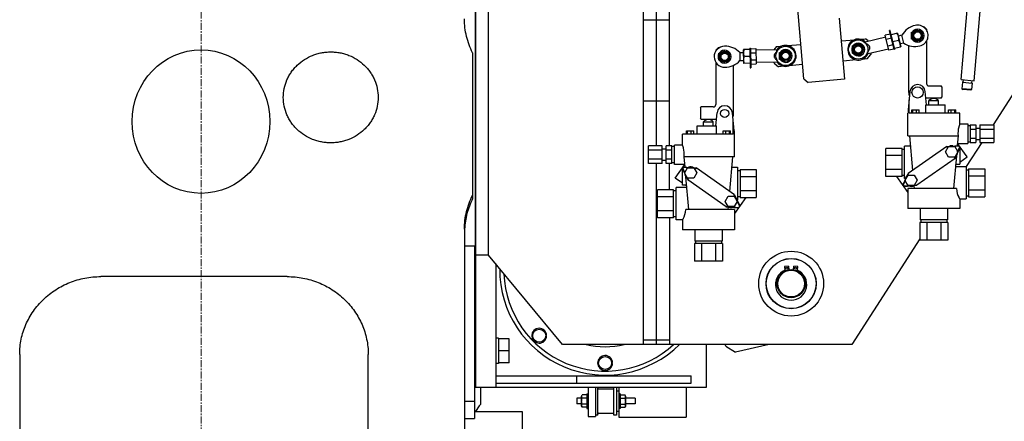
# Model space of a CAD drawing. Units: millimetres. Extents: x -12370 to 10086, y -11951 to 5369.
# Drawn here: x -3557 to -2342, y -611 to -115 of the extents above; entities that cross this region are included whole.
import ezdxf

# ---------------------------------------------------------------- set-up
doc = ezdxf.new("R2010")
doc.units = ezdxf.units.MM
doc.header["$LTSCALE"] = 46.255
doc.header["$PDMODE"] = 3
doc.header["$PDSIZE"] = 3
doc.linetypes.add('CENTER', pattern=[0.6, 0.375, -0.075, 0.075, -0.075])
doc.layers.get('0').update_dxf_attribs({"linetype": 'CONTINUOUS'})
doc.layers.get('Defpoints').update_dxf_attribs({"color": 251, "linetype": 'CONTINUOUS'})
doc.layers.add('00_COMPONENTS', color=7, linetype='CONTINUOUS')
doc.layers.add('CENT001', color=6, linetype='CENTER', lineweight=20)
doc.layers.add('DIM001', color=255, linetype='CONTINUOUS', lineweight=20)
doc.styles.add('Dim_std', font='simplex.shx', dxfattribs={"width": 0.8, "bigfont": 'extfont.shx'})
doc.dimstyles.new('S1-40', dxfattribs={"dimscale": 40, "dimtxt": 4, "dimasz": 3, "dimexe": 1, "dimexo": 0.6, "dimgap": 1, "dimtad": 1, "dimdec": 3, "dimdsep": 46, "dimtxsty": 'Dim_std', "dimblk1": 'OPEN', "dimblk2": 'OPEN', "dimsah": 1, "dimcen": 0, "dimclrd": 256, "dimclre": 256, "dimclrt": 256, "dimadec": 3, "dimazin": 2, "dimtfac": 1, "dimtdec": 3, "dimtmove": 0, "dimatfit": 0, "dimldrblk": 'OPEN', "dimfxl": 1, "dimtolj": 1, "dimtzin": 0, "dimarcsym": 1})

# ---------------------------------------------------------------- blocks, each defined once
blk = doc.blocks.new('_OPEN')
at = {"color": 0, "linetype": 'ByBlock'}
for p, q in [((-1, 0.167), (0, 0)), ((0, 0), (-1, -0.167)), ((0, 0), (-1, 0))]:
    blk.add_line(p, q, dxfattribs=at)
blk = doc.blocks.new('*D21')
at = {"layer": 'Defpoints', "color": 0, "transparency": 16777216}
for p in [(-2856.4, 1503.6), (-2132.8, -1806.4), (-966.7, -1806.4)]:
    blk.add_point(p, dxfattribs=at)
at = {"layer": 'DIM001', "lineweight": -2, "transparency": 16777216}
for p, q in [((-2832.4, 1503.6), (-926.7, 1503.6)), ((-966.7, 1383.6), (-966.7, -1686.4)), ((-2108.8, -1806.4), (-926.7, -1806.4))]:
    blk.add_line(p, q, dxfattribs=at)
at = {"layer": 'DIM001', "lineweight": -2, "transparency": 16777216, "xscale": 120, "yscale": 120, "zscale": 120}
for p, rotation in [((-966.7, 1503.6), 90), ((-966.7, -1806.4), 270)]:
    blk.add_blockref('_OPEN', p, dxfattribs=dict(at, rotation=rotation))
at = {"layer": 'DIM001', "transparency": 16777216, "insert": (-1086.7, -223.9), "char_height": 160, "attachment_point": 5, "rotation": 90, "style": 'Dim_std'}
blk.add_mtext('\\A1;3310', dxfattribs=at)

msp = doc.modelspace()

# ---------------------------------------------------------------- linework, layer by layer
at = {"layer": '00_COMPONENTS', "color": 7, "linetype": 'Continuous'}
for p, q in [((-2994.9691, -11.1828), (-2994.9691, -569.1828)), ((-2771.454, -271.2173), (-2771.454, -23.687)), ((-2755.454, -271.2173), (-2755.454, -23.687)), ((-2994.954, -406.187), (-2994.954, -41.187)), ((-2978.954, -406.187), (-2978.954, -41.187)), ((-2787.454, -516.187), (-2787.454, -41.187)), ((-2589.7443, -188.34), (-2602.9968, -36.8626)), ((-2395.7207, -189.5087), (-2387.3537, -93.874)), ((-2379.7816, -190.9032), (-2371.4146, -95.2685)), ((-2755.454, -116.187), (-2787.454, -116.187)), ((-2546.088, -113.6479), (-2539.4987, -188.9632)), ((-2482.9318, -133.2831), (-2489.26, -134.7677)), ((-2483.1807, -128.7193), (-2483.9596, -128.902)), ((-2478.478, -152.2671), (-2483.9596, -128.902)), ((-2477.6992, -152.0844), (-2483.1807, -128.7193)), ((-2474.2771, -132.2798), (-2481.9245, -134.0739)), ((-2474.2765, -132.2797), (-2474.0789, -132.4901)), ((-2474.0789, -132.4901), (-2470.3102, -148.5539)), ((-2457.454, -124.187), (-2457.6401, -124.3731)), ((-2457.454, -124.187), (-2457.2586, -124.187)), ((-2457.1009, -133.768), (-2456.8394, -130.7794)), ((-2456.8394, -130.7794), (-2453.2492, -131.0935)), ((-2442.6803, -124.187), (-2441.454, -124.187)), ((-2438.454, -127.187), (-2441.454, -124.187)), ((-2438.454, -127.187), (-2438.454, -128.4107)), ((-2543.6386, -141.644), (-2527.0432, -140.192)), ((-2520.3005, -139.6021), (-2513.7528, -139.0293)), ((-2514.0006, -142.6263), (-2488.8031, -136.7148)), ((-2514.0006, -142.6263), (-2513.5109, -144.7135)), ((-2510.4569, -141.7949), (-2513.7528, -139.0293)), ((-2484.9203, -153.2655), (-2489.26, -134.7677)), ((-2481.731, -138.4015), (-2488.0592, -139.8861)), ((-2481.0109, -137.9682), (-2481.7898, -138.1509)), ((-2479.9831, -142.3492), (-2473.0742, -140.7284)), ((-2468.8617, -134.6044), (-2473.3366, -135.6542)), ((-2466.5777, -144.34), (-2471.0525, -145.3898)), ((-2466.5777, -144.34), (-2468.8617, -134.6044)), ((-2457.1009, -133.768), (-2454.2854, -134.0143)), ((-2454.2854, -136.3597), (-2457.1009, -136.606)), ((-2456.8394, -139.5946), (-2457.1009, -136.606)), ((-2453.2492, -139.2805), (-2456.8394, -139.5946)), ((-2438.454, -141.9607), (-2438.454, -194.187)), ((-2998.4691, -156.4278), (-2998.4691, -336.5201)), ((-2698.454, -153.187), (-2695.454, -150.187)), ((-2698.454, -153.187), (-2698.454, -154.4132)), ((-2694.2334, -150.187), (-2695.454, -150.187)), ((-2695.1009, -159.768), (-2694.8394, -156.7794)), ((-2694.8394, -156.7794), (-2691.2492, -157.0935)), ((-2668.7598, -155.9404), (-2664.1442, -155.8797)), ((-2668.7598, -155.9404), (-2668.6281, -165.9396)), ((-2664.0459, -152.3781), (-2664.1869, -152.6299)), ((-2663.9697, -169.1285), (-2664.1869, -152.6299)), ((-2656.1909, -152.2746), (-2664.0453, -152.378)), ((-2656.2107, -150.7748), (-2655.4107, -150.7642)), ((-2656.2107, -150.7753), (-2655.8947, -174.7727)), ((-2656.1383, -156.2743), (-2655.3383, -156.2638)), ((-2655.4107, -150.7648), (-2655.0948, -174.7622)), ((-2655.4042, -151.2642), (-2648.9047, -151.1786)), ((-2655.335, -156.5211), (-2648.8355, -156.4355)), ((-2648.9047, -151.1786), (-2648.6546, -170.177)), ((-2622.999, -152.8377), (-2648.8784, -153.1785)), ((-2623.3342, -148.6164), (-2626.9196, -152.8894)), ((-2623.3342, -148.6164), (-2616.8146, -148.046)), ((-2622.9708, -154.9815), (-2622.999, -152.8377)), ((-2619.9297, -158.7783), (-2619.6683, -155.7897)), ((-2619.6683, -155.7897), (-2616.0781, -156.1038)), ((-2609.8554, -147.4372), (-2593.4484, -146.0018)), ((-2530.0108, -147.9457), (-2530.2722, -150.9343)), ((-2527.4567, -151.1806), (-2530.2722, -150.9343)), ((-2530.2722, -153.7723), (-2527.4567, -153.526)), ((-2530.2722, -153.7723), (-2530.0108, -156.7609)), ((-2526.4192, -148.2599), (-2530.0108, -147.9457)), ((-2530.0108, -156.7609), (-2526.4192, -156.4467)), ((-2510.5746, -157.2298), (-2511.0643, -155.1425)), ((-2510.5746, -157.2298), (-2485.3771, -151.3183)), ((-2507.2104, -156.4405), (-2507.0287, -158.5174)), ((-2479.7929, -146.6625), (-2486.1211, -148.1471)), ((-2478.5921, -151.7808), (-2484.9203, -153.2655)), ((-2478.9553, -146.7303), (-2479.7341, -146.913)), ((-2477.6991, -152.0849), (-2478.4779, -152.2676)), ((-2478.0417, -150.6246), (-2470.3943, -148.8304)), ((-2470.3936, -148.8303), (-2470.3102, -148.5539)), ((-2460.454, -205.187), (-2460.454, -147.2258)), ((-2698.454, -167.9664), (-2698.454, -220.187)), ((-2695.1009, -159.768), (-2692.2854, -160.0143)), ((-2692.2854, -162.3597), (-2695.1009, -162.606)), ((-2694.8394, -165.5946), (-2695.1009, -162.606)), ((-2691.2492, -165.2805), (-2694.8394, -165.5946)), ((-2668.6281, -165.9396), (-2664.0125, -165.8788)), ((-2663.8221, -169.3766), (-2663.9697, -169.1285)), ((-2655.9671, -169.2732), (-2663.8215, -169.3766)), ((-2656.079, -160.7739), (-2663.1749, -160.8673)), ((-2656.0198, -165.2735), (-2655.2199, -165.263)), ((-2655.2233, -165.0056), (-2648.7238, -164.9201)), ((-2622.8016, -167.8364), (-2648.6809, -168.1772)), ((-2626.5721, -168.9761), (-2626.6673, -167.8873)), ((-2626.5721, -168.9761), (-2621.1553, -173.5213)), ((-2622.8298, -165.6927), (-2622.8016, -167.8364)), ((-2619.9297, -158.7783), (-2617.1142, -159.0246)), ((-2617.1142, -161.37), (-2619.9297, -161.6163)), ((-2619.6683, -164.6049), (-2619.9297, -161.6163)), ((-2616.0781, -164.2908), (-2619.6683, -164.6049)), ((-2525.0382, -165.1121), (-2541.4598, -166.5488)), ((-2511.5739, -163.9342), (-2518.169, -164.5112)), ((-2511.5739, -163.9342), (-2507.0287, -158.5174)), ((-2305.454, -166.187), (-2356.2592, -245.2173)), ((-2676.454, -231.187), (-2676.454, -171.6363)), ((-2655.8947, -174.7727), (-2655.0948, -174.7622)), ((-2655.154, -170.2626), (-2648.6546, -170.177)), ((-2614.6686, -172.9538), (-2621.1553, -173.5213)), ((-2591.2695, -170.9066), (-2607.8441, -172.3567)), ((-2589.7443, -188.34), (-2584.3275, -192.8852)), ((-2539.4987, -188.9632), (-2584.3275, -192.8852)), ((-2395.7207, -189.5087), (-2379.7816, -190.9032)), ((-2393.9897, -192.6716), (-2394.687, -200.6412)), ((-2393.9897, -192.6716), (-2382.0354, -193.7175)), ((-2393.0952, -191.764), (-2393.0065, -190.75)), ((-2382.7587, -192.6683), (-2382.67, -191.6543)), ((-2382.0354, -193.7175), (-2382.7327, -201.687)), ((-2458.9102, -204.2762), (-2461.0609, -226.6062)), ((-2438.4171, -220.687), (-2439.9977, -204.2762)), ((-2435.454, -197.187), (-2420.454, -197.187)), ((-2419.454, -198.187), (-2420.454, -197.187)), ((-2419.454, -198.187), (-2419.454, -211.187)), ((-2382.7327, -201.687), (-2394.687, -200.6412)), ((-2394.687, -200.6412), (-2393.778, -201.7245)), ((-2383.8161, -202.5961), (-2393.7778, -201.7245)), ((-2382.7327, -201.687), (-2383.816, -202.5961)), ((-2755.454, -216.187), (-2787.454, -216.187)), ((-2459.8751, -230.687), (-2459.8751, -214.2943)), ((-2420.454, -212.187), (-2439.2358, -212.187)), ((-2435.454, -215.3955), (-2423.454, -215.3955)), ((-2435.454, -220.687), (-2435.454, -215.3955)), ((-2423.454, -220.687), (-2423.454, -215.3955)), ((-2420.454, -212.187), (-2419.454, -211.187)), ((-2717.454, -224.187), (-2716.454, -223.187)), ((-2717.454, -224.187), (-2717.454, -237.187)), ((-2701.454, -223.187), (-2716.454, -223.187)), ((-2698.4908, -246.687), (-2696.9102, -230.2762)), ((-2675.847, -252.6062), (-2677.9977, -230.2762)), ((-2461.454, -258.687), (-2461.454, -230.687)), ((-2461.4539, -230.687), (-2461.0609, -230.687)), ((-2461.0609, -226.6062), (-2461.0609, -230.687)), ((-2397.454, -230.687), (-2459.8751, -230.687)), ((-2456.5428, -226.687), (-2447.62, -226.687)), ((-2456.5428, -230.687), (-2456.5428, -226.687)), ((-2455.3474, -230.687), (-2455.3474, -226.687)), ((-2450.886, -230.687), (-2450.886, -226.687)), ((-2447.62, -230.687), (-2447.62, -226.687)), ((-2439.2519, -220.687), (-2415.4541, -220.687)), ((-2439.2519, -230.687), (-2439.2519, -220.687)), ((-2415.454, -230.687), (-2415.454, -220.687)), ((-2411.288, -226.687), (-2402.3651, -226.687)), ((-2411.288, -230.687), (-2411.288, -226.687)), ((-2408.022, -230.687), (-2408.022, -226.687)), ((-2403.5606, -230.687), (-2403.5606, -226.687)), ((-2402.3651, -230.687), (-2402.3651, -226.687)), ((-2397.454, -244.187), (-2397.454, -230.687)), ((-2716.454, -238.187), (-2717.454, -237.187)), ((-2716.454, -238.187), (-2697.6721, -238.187)), ((-2713.454, -241.3955), (-2701.454, -241.3955)), ((-2713.454, -246.687), (-2713.454, -241.3955)), ((-2701.454, -246.687), (-2701.454, -241.3955)), ((-2677.0328, -256.687), (-2677.0328, -240.2943)), ((-2734.5428, -252.687), (-2725.62, -252.687)), ((-2734.5428, -256.687), (-2734.5428, -252.687)), ((-2733.3474, -256.687), (-2733.3474, -252.687)), ((-2728.886, -256.687), (-2728.886, -252.687)), ((-2725.62, -256.687), (-2725.62, -252.687)), ((-2721.454, -256.687), (-2721.454, -246.687)), ((-2721.4538, -246.687), (-2697.656, -246.687)), ((-2697.656, -256.687), (-2697.656, -246.687)), ((-2689.288, -252.687), (-2680.3651, -252.687)), ((-2689.288, -256.687), (-2689.288, -252.687)), ((-2686.022, -256.687), (-2686.022, -252.687)), ((-2681.5606, -256.687), (-2681.5606, -252.687)), ((-2680.3651, -256.687), (-2680.3651, -252.687)), ((-2675.847, -252.6062), (-2675.847, -256.687)), ((-2397.454, -244.187), (-2387.454, -244.187)), ((-2387.454, -244.187), (-2387.454, -268.187)), ((-2387.454, -246.187), (-2384.454, -246.187)), ((-2384.454, -245.2173), (-2377.454, -245.2173)), ((-2384.454, -245.2173), (-2384.454, -267.1566)), ((-2384.454, -250.7021), (-2377.454, -250.7021)), ((-2377.454, -245.2173), (-2377.454, -267.1566)), ((-2377.454, -249.187), (-2372.454, -249.187)), ((-2372.454, -245.2173), (-2355.454, -245.2173)), ((-2372.454, -245.2173), (-2372.454, -267.1566)), ((-2372.454, -250.7021), (-2355.454, -250.7021)), ((-2355.454, -245.2173), (-2355.454, -267.1566)), ((-2677.0328, -256.687), (-2739.454, -256.687)), ((-2739.454, -270.187), (-2739.454, -256.687)), ((-2675.847, -256.687), (-2675.4541, -256.687)), ((-2675.454, -284.687), (-2675.454, -256.687)), ((-2461.454, -258.687), (-2399.454, -258.687)), ((-2459.454, -258.687), (-2455.71, -301.4803)), ((-2399.454, -258.687), (-2400.5155, -270.8198)), ((-2370.363, -267.1566), (-2389.454, -296.8536)), ((-2387.454, -266.187), (-2384.454, -266.187)), ((-2384.454, -261.6718), (-2377.454, -261.6718)), ((-2384.454, -267.1566), (-2377.454, -267.1566)), ((-2377.454, -263.187), (-2372.454, -263.187)), ((-2372.454, -261.6718), (-2355.454, -261.6718)), ((-2372.454, -267.1566), (-2355.454, -267.1566)), ((-2764.454, -271.2173), (-2781.454, -271.2173)), ((-2781.454, -293.1566), (-2781.454, -271.2173)), ((-2764.454, -276.7021), (-2781.454, -276.7021)), ((-2764.454, -293.1566), (-2764.454, -271.2173)), ((-2759.454, -275.187), (-2764.454, -275.187)), ((-2752.454, -271.2173), (-2759.454, -271.2173)), ((-2759.454, -293.1566), (-2759.454, -271.2173)), ((-2752.454, -276.7021), (-2759.454, -276.7021)), ((-2752.454, -293.1566), (-2752.454, -271.2173)), ((-2749.454, -272.187), (-2752.454, -272.187)), ((-2739.454, -270.187), (-2749.454, -270.187)), ((-2749.454, -294.187), (-2749.454, -270.187)), ((-2468.454, -274.3665), (-2488.454, -274.3665)), ((-2488.454, -309.0075), (-2488.454, -274.3665)), ((-2468.454, -309.0075), (-2468.454, -274.3665)), ((-2465.454, -275.687), (-2468.454, -275.687)), ((-2458.3166, -271.687), (-2465.454, -271.687)), ((-2465.454, -311.687), (-2465.454, -271.687)), ((-2413.5337, -271.9569), (-2460.9042, -305.1162)), ((-2414.9595, -278.687), (-2411.2067, -272.187)), ((-2411.2067, -285.187), (-2414.9595, -278.687)), ((-2414.3529, -272.5303), (-2411.2484, -272.2592)), ((-2413.5337, -271.9569), (-2398.4778, -270.6418)), ((-2411.2067, -272.187), (-2403.7012, -272.187)), ((-2410.422, -272.187), (-2398.1467, -271.1147)), ((-2404.0306, -287.2765), (-2400.3408, -279.3666)), ((-2403.7012, -272.187), (-2399.9484, -278.687)), ((-2399.9484, -278.687), (-2403.7012, -285.187)), ((-2403.2114, -286.703), (-2396.8223, -273.0067)), ((-2402.1982, -271.4686), (-2402.2417, -270.9705)), ((-2400.2851, -268.187), (-2387.454, -268.187)), ((-2388.4612, -284.9225), (-2400.1761, -268.187)), ((-2400.0103, -278.6581), (-2397.1534, -272.5337)), ((-2398.8727, -276.2194), (-2398.4196, -276.4308)), ((-2396.8223, -273.0067), (-2398.4778, -270.6418)), ((-2397.454, -274.3608), (-2397.454, -293.687)), ((-2764.454, -287.6718), (-2781.454, -287.6718)), ((-2759.454, -289.187), (-2764.454, -289.187)), ((-2752.454, -287.6718), (-2759.454, -287.6718)), ((-2675.454, -284.687), (-2737.454, -284.687)), ((-2736.3497, -297.3089), (-2737.454, -284.687)), ((-2681.1979, -327.4803), (-2677.454, -284.687)), ((-2468.454, -283.0267), (-2488.454, -283.0267)), ((-2403.2114, -286.703), (-2450.5819, -319.8624)), ((-2403.7012, -285.187), (-2411.2067, -285.187)), ((-2401.6156, -283.3948), (-2405.1407, -323.687)), ((-2397.454, -291.2175), (-2388.4612, -284.9225)), ((-2764.454, -293.1566), (-2781.454, -293.1566)), ((-2771.454, -516.187), (-2771.454, -293.1566)), ((-2752.454, -293.1566), (-2759.454, -293.1566)), ((-2755.454, -325.3665), (-2755.454, -293.1566)), ((-2749.454, -292.187), (-2752.454, -292.187)), ((-2736.6228, -294.187), (-2749.454, -294.187)), ((-2748.4467, -310.9225), (-2736.7318, -294.187)), ((-2739.2346, -299.687), (-2739.454, -299.687)), ((-2739.454, -319.687), (-2739.454, -299.687)), ((-2737.6378, -297.1964), (-2739.2932, -299.5613)), ((-2739.2932, -299.5613), (-2732.9042, -313.2577)), ((-2738.9622, -299.0884), (-2736.6227, -304.1036)), ((-2737.9689, -297.6694), (-2732.0436, -298.187)), ((-2737.2429, -302.7741), (-2737.696, -302.9854)), ((-2737.6378, -297.1964), (-2726.2976, -298.187)), ((-2736.6227, -304.1036), (-2733.2067, -298.187)), ((-2733.9173, -298.0233), (-2733.8738, -297.5252)), ((-2733.2067, -298.187), (-2725.7012, -298.187)), ((-2725.7012, -298.187), (-2721.9484, -304.687)), ((-2725.6695, -298.2418), (-2722.5819, -298.5115)), ((-2725.3644, -298.7704), (-2721.7626, -299.085)), ((-2675.2114, -331.6709), (-2722.5819, -298.5115)), ((-2678.5913, -297.687), (-2671.454, -297.687)), ((-2671.454, -297.687), (-2671.454, -337.687)), ((-2671.454, -301.687), (-2668.454, -301.687)), ((-2668.454, -300.3665), (-2648.454, -300.3665)), ((-2668.454, -300.3665), (-2668.454, -335.0075)), ((-2648.454, -300.3665), (-2648.454, -335.0075)), ((-2468.454, -300.3472), (-2488.454, -300.3472)), ((-2402.7785, -296.687), (-2389.454, -296.687)), ((-2402.6162, -294.831), (-2400.9818, -293.687)), ((-2402.5161, -293.687), (-2397.454, -293.687)), ((-2389.454, -296.687), (-2389.454, -336.687)), ((-2389.454, -300.687), (-2386.454, -300.687)), ((-2386.454, -299.3665), (-2366.454, -299.3665)), ((-2386.454, -299.3665), (-2386.454, -334.0075)), ((-2366.454, -299.3665), (-2366.454, -334.0075)), ((-2739.454, -317.2175), (-2748.4467, -310.9225)), ((-2736.9595, -304.687), (-2736.9278, -304.6321)), ((-2733.2067, -311.187), (-2736.9595, -304.687)), ((-2731.7672, -349.687), (-2735.2923, -309.3948)), ((-2733.7883, -310.1797), (-2732.085, -313.8312)), ((-2725.7012, -311.187), (-2733.2067, -311.187)), ((-2685.5337, -346.4171), (-2732.9042, -313.2577)), ((-2721.9484, -304.687), (-2725.7012, -311.187)), ((-2668.454, -309.0267), (-2648.454, -309.0267)), ((-2468.454, -309.0075), (-2488.454, -309.0075)), ((-2475.3575, -309.0075), (-2461.454, -328.8696)), ((-2465.454, -307.687), (-2468.454, -307.687)), ((-2467.2932, -318.8126), (-2460.9042, -305.1162)), ((-2466.9622, -319.2856), (-2464.6227, -314.2704)), ((-2465.2429, -315.5999), (-2465.696, -315.3885)), ((-2464.6824, -311.687), (-2465.454, -311.687)), ((-2464.9595, -313.687), (-2461.2067, -307.187)), ((-2464.9278, -313.7418), (-2464.9595, -313.687)), ((-2461.2067, -320.187), (-2464.6227, -314.2704)), ((-2461.7883, -308.1943), (-2460.085, -304.5428)), ((-2461.2067, -307.187), (-2453.7012, -307.187)), ((-2453.7012, -307.187), (-2449.9484, -313.687)), ((-2449.9484, -313.687), (-2453.7012, -320.187)), ((-2386.454, -308.0267), (-2366.454, -308.0267)), ((-2750.454, -325.3665), (-2770.454, -325.3665)), ((-2770.454, -360.0075), (-2770.454, -325.3665)), ((-2750.454, -360.0075), (-2750.454, -325.3665)), ((-2747.454, -326.687), (-2750.454, -326.687)), ((-2734.1294, -322.687), (-2747.454, -322.687)), ((-2747.454, -362.687), (-2747.454, -322.687)), ((-2734.3919, -319.687), (-2739.454, -319.687)), ((-2734.2918, -320.831), (-2735.9261, -319.687)), ((-2668.454, -326.3472), (-2648.454, -326.3472)), ((-2465.6378, -321.1775), (-2467.2932, -318.8126)), ((-2465.9689, -320.7045), (-2460.0436, -320.187)), ((-2465.6378, -321.1775), (-2454.2976, -320.187)), ((-2461.9173, -320.3506), (-2461.8738, -320.8487)), ((-2401.545, -323.687), (-2461.454, -323.687)), ((-2461.454, -323.687), (-2461.454, -348.687)), ((-2453.7012, -320.187), (-2461.2067, -320.187)), ((-2454.0571, -320.3736), (-2453.7672, -323.687)), ((-2453.6695, -320.1321), (-2450.5819, -319.8624)), ((-2453.3644, -319.6036), (-2449.7626, -319.2889)), ((-2386.454, -325.3472), (-2366.454, -325.3472)), ((-2750.454, -334.0267), (-2770.454, -334.0267)), ((-2686.9595, -339.687), (-2683.2067, -333.187)), ((-2683.2067, -346.187), (-2686.9595, -339.687)), ((-2683.2067, -333.187), (-2675.7012, -333.187)), ((-2676.0306, -331.0974), (-2672.3408, -339.0073)), ((-2675.7012, -333.187), (-2671.9484, -339.687)), ((-2671.9484, -339.687), (-2675.7012, -346.187)), ((-2661.5505, -335.0075), (-2675.454, -354.8696)), ((-2675.2114, -331.6709), (-2668.8223, -345.3673)), ((-2672.2256, -337.687), (-2671.454, -337.687)), ((-2672.0103, -339.7158), (-2669.1534, -345.8403)), ((-2671.454, -333.687), (-2668.454, -333.687)), ((-2668.454, -335.0075), (-2648.454, -335.0075)), ((-2397.454, -336.687), (-2389.454, -336.687)), ((-2397.454, -336.687), (-2397.454, -348.687)), ((-2389.454, -332.687), (-2386.454, -332.687)), ((-2386.454, -334.0075), (-2366.454, -334.0075)), ((-2750.454, -351.3472), (-2770.454, -351.3472)), ((-2675.454, -349.687), (-2735.363, -349.687)), ((-2686.3529, -345.8436), (-2683.2484, -346.1148)), ((-2685.5337, -346.4171), (-2670.4778, -347.7322)), ((-2675.7012, -346.187), (-2683.2067, -346.187)), ((-2683.1407, -349.687), (-2682.875, -346.6493)), ((-2682.422, -346.187), (-2670.1467, -347.2592)), ((-2675.454, -349.687), (-2675.454, -374.687)), ((-2674.1982, -346.9053), (-2674.2417, -347.4034)), ((-2670.8727, -342.1545), (-2670.4196, -341.9432)), ((-2668.8223, -345.3673), (-2670.4778, -347.7322)), ((-2397.454, -348.687), (-2461.454, -348.687)), ((-2446.454, -348.687), (-2446.454, -362.687)), ((-2412.454, -348.687), (-2412.454, -362.687)), ((-2750.454, -360.0075), (-2770.454, -360.0075)), ((-2755.454, -360.0075), (-2755.454, -516.187)), ((-2747.454, -358.687), (-2750.454, -358.687)), ((-2739.454, -362.687), (-2747.454, -362.687)), ((-2739.454, -362.687), (-2739.454, -374.687)), ((-2412.454, -362.687), (-2446.454, -362.687)), ((-2445.454, -362.687), (-2445.454, -365.687)), ((-2413.454, -362.687), (-2413.454, -365.687)), ((-3008.4691, -373.8337), (-3008.4691, -1146.9863)), ((-2675.454, -374.687), (-2739.454, -374.687)), ((-2724.454, -374.687), (-2724.454, -388.687)), ((-2690.454, -374.687), (-2690.454, -388.687)), ((-2412.1335, -365.687), (-2446.7745, -365.687)), ((-2446.7745, -365.687), (-2446.7745, -387.687)), ((-2438.1142, -365.687), (-2438.1142, -387.687)), ((-2420.7937, -365.687), (-2420.7937, -387.687)), ((-2412.1335, -365.687), (-2412.1335, -387.687)), ((-2690.454, -388.687), (-2724.454, -388.687)), ((-2723.454, -388.687), (-2723.454, -391.687)), ((-2691.454, -388.687), (-2691.454, -391.687)), ((-2446.7745, -386.0189), (-2530.454, -516.187)), ((-2412.1335, -387.687), (-2446.7745, -387.687)), ((-3008.4691, -394.4531), (-2995.9691, -394.4531)), ((-2995.9691, -394.4531), (-2995.9691, -607.4828)), ((-2690.1335, -391.687), (-2724.7745, -391.687)), ((-2724.7745, -391.687), (-2724.7745, -413.687)), ((-2716.1142, -391.687), (-2716.1142, -413.687)), ((-2698.7937, -391.687), (-2698.7937, -413.687)), ((-2690.1335, -391.687), (-2690.1335, -413.687)), ((-2995.9691, -406.1828), (-2994.9691, -406.1828)), ((-2978.954, -406.187), (-2994.954, -406.187)), ((-2887.454, -516.187), (-2978.954, -406.187)), ((-2969.9691, -416.9884), (-2969.9691, -569.1828)), ((-2690.1335, -413.687), (-2724.7745, -413.687)), ((-2608.5991, -419.5257), (-2613.5801, -419.9615)), ((-2613.5801, -419.9615), (-2613.1659, -424.6953)), ((-2608.5991, -419.5257), (-2608.2126, -423.9427)), ((-2602.6926, -423.9122), (-2602.3089, -419.5257)), ((-2597.3279, -419.9615), (-2602.3089, -419.5257)), ((-2597.742, -424.6953), (-2597.3279, -419.9615)), ((-3227.2285, -432.5614), (-3457.2285, -432.5614)), ((-2966.4691, -508.6828), (-2969.9691, -508.6828)), ((-2966.4691, -508.6835), (-2966.4691, -539.6821)), ((-2953.4691, -509.1828), (-2966.4691, -509.1828)), ((-2953.4691, -539.1828), (-2953.4691, -509.1828)), ((-2907.2798, -507.3764), (-2908.5696, -507.3764)), ((-2907.0966, -505.067), (-2908.3447, -505.067)), ((-2907.0966, -505.9331), (-2908.3447, -505.9331)), ((-2530.454, -516.187), (-2887.454, -516.187)), ((-2755.454, -511.187), (-2787.454, -511.187)), ((-2709.9691, -569.1828), (-2709.9691, -516.187)), ((-2686.1713, -518.3214), (-2686.6641, -516.187)), ((-2686.1713, -518.3214), (-2674.1781, -525.8156)), ((-2632.4721, -516.187), (-2674.1781, -525.8156)), ((-2633.2962, -516.187), (-2633.2545, -516.3676)), ((-3557.2285, -528.5086), (-3557.2285, -1200.1392)), ((-3127.2285, -1200.1392), (-3127.2285, -528.5086)), ((-2953.4691, -524.1828), (-2966.4691, -524.1828)), ((-2966.4691, -539.6828), (-2969.9691, -539.6828)), ((-2953.4691, -539.1828), (-2966.4691, -539.1828)), ((-2825.9625, -541.0592), (-2827.2523, -541.0592)), ((-2825.7793, -538.7498), (-2827.0275, -538.7498)), ((-2825.7793, -539.6158), (-2827.0275, -539.6158)), ((-2969.9691, -555.1828), (-2728.9691, -555.1828)), ((-2869.9691, -564.1828), (-2869.9691, -555.1828)), ((-2728.9691, -564.1828), (-2728.9691, -555.1828)), ((-2995.9691, -569.1828), (-2709.9691, -569.1828)), ((-2988.4691, -589.8208), (-2988.4691, -569.1828)), ((-2969.9691, -564.1828), (-2728.9691, -564.1828)), ((-2855.9691, -569.1828), (-2855.9691, -605.1828)), ((-2846.9691, -569.1828), (-2846.9691, -605.1828)), ((-2843.7691, -603.6825), (-2843.7691, -569.1828)), ((-2824.1691, -603.6825), (-2824.1691, -569.1828)), ((-2820.9691, -569.1828), (-2820.9691, -603.6828)), ((-2817.9691, -569.1828), (-2817.9691, -606.1828)), ((-2734.9691, -569.1828), (-2734.9691, -606.1828)), ((-2864.0691, -582.7828), (-2869.9691, -582.7828)), ((-2869.9691, -582.7828), (-2869.9691, -589.5828)), ((-2864.0691, -579.9328), (-2863.3442, -578.6772)), ((-2864.0691, -592.4328), (-2864.0691, -579.9328)), ((-2857.5691, -578.6772), (-2863.3442, -578.6772)), ((-2857.5691, -582.43), (-2863.3442, -582.43)), ((-2857.5691, -577.1828), (-2855.9691, -577.1828)), ((-2857.5691, -577.1828), (-2857.5691, -595.1828)), ((-2842.7691, -571.1828), (-2825.1691, -571.1828)), ((-2820.9691, -573.6828), (-2817.9691, -573.6828)), ((-2816.3691, -577.1828), (-2817.9691, -577.1828)), ((-2816.3691, -577.1828), (-2816.3691, -595.1828)), ((-2816.3691, -578.6772), (-2810.594, -578.6772)), ((-2816.3691, -582.43), (-2810.594, -582.43)), ((-2809.8691, -579.9328), (-2810.594, -578.6772)), ((-2809.8691, -579.9328), (-2809.8691, -592.4328)), ((-2797.9691, -582.7828), (-2809.8691, -582.7828)), ((-2797.9691, -582.7828), (-2797.9691, -589.5828)), ((-3008.4691, -586.3475), (-2995.9691, -586.3475)), ((-2864.0691, -589.5828), (-2869.9691, -589.5828)), ((-2864.0691, -592.4328), (-2863.3442, -593.6883)), ((-2857.5691, -589.9355), (-2863.3442, -589.9355)), ((-2857.5691, -593.6883), (-2863.3442, -593.6883)), ((-2857.5691, -595.1828), (-2855.9691, -595.1828)), ((-2816.3691, -595.1828), (-2817.9691, -595.1828)), ((-2816.3691, -589.9355), (-2810.594, -589.9355)), ((-2816.3691, -593.6883), (-2810.594, -593.6883)), ((-2809.8691, -592.4328), (-2810.594, -593.6883)), ((-2797.9691, -589.5828), (-2809.8691, -589.5828)), ((-2995.9691, -599.1828), (-2937.4691, -599.1828)), ((-2937.4691, -599.1828), (-2937.4691, -1395.1828)), ((-2855.9691, -605.1828), (-2846.9691, -605.1828)), ((-2843.7691, -603.6828), (-2846.9691, -603.6828)), ((-2842.7691, -601.1828), (-2825.1691, -601.1828)), ((-2820.9691, -603.6828), (-2824.1691, -603.6828)), ((-2820.9691, -598.6828), (-2817.9691, -598.6828)), ((-2817.9691, -606.1828), (-2734.9691, -606.1828)), ((-3008.4691, -607.4828), (-2995.9691, -607.4828))]:
    msp.add_line(p, q, dxfattribs=at)
for centre, radius in [((-2455.4759, -132.4044), 0.75), ((-2449.454, -135.187), 5), ((-2449.454, -135.187), 4.5), ((-2522.6253, -152.3533), 11.8927), ((-2455.4759, -137.9696), 0.75), ((-2693.4759, -158.4044), 0.75), ((-2687.454, -161.187), 5), ((-2687.454, -161.187), 4.5), ((-2612.2828, -160.1973), 11.8927), ((-2618.3047, -157.4147), 0.75), ((-2612.2828, -160.1973), 5), ((-2612.2828, -160.1973), 4.5), ((-2528.6472, -149.5707), 0.75), ((-2528.6472, -155.1359), 0.75), ((-2522.6253, -152.3533), 5), ((-2522.6253, -152.3533), 4.5), ((-2693.4759, -163.9696), 0.75), ((-2618.3047, -162.9799), 0.75), ((-2449.454, -205.187), 7), ((-2687.454, -231.187), 5), ((-2605.454, -441.187), 40), ((-2605.454, -441.187), 31), ((-2605.454, -441.187), 30.8), ((-2605.454, -441.187), 17.5), ((-2605.454, -441.187), 16.5), ((-2610.8717, -422.2341), 1.25), ((-2600.0363, -422.2341), 1.25), ((-2916.2864, -505.5001), 8), ((-2834.9691, -539.1828), 8)]:
    msp.add_circle(centre, radius, dxfattribs=at)
for centre, radius, start, end in [((-2446.4847, -147.8433), 26, 103.2030625, 149.3900011), ((-2449.454, -135.187), 7.9475, 162.4509524, 197.5169995), ((-2449.454, -135.187), 7.9475, 213.1340077, 146.8466482), ((-2449.454, -135.187), 6.4595, 149.0847592, 161.404241), ((-2449.454, -135.187), 6.4595, 220.6455018, 139.410338), ((-2448.974, -135.187), 5.92, 223.7559976, 136.2440024), ((-2449.454, -135.187), 13, 283.2030625, 103.2030625), ((-2522.6253, -152.3533), 13, 48.4374805, 337.9686445), ((-2522.6253, -152.3533), 7.9475, 213.1158886, 146.8804785), ((-2452.4232, -122.5306), 26, 237.016124, 283.2030625), ((-2449.454, -135.187), 6.4595, 168.3297195, 191.6109959), ((-2449.454, -135.187), 6.4595, 198.7394784, 210.9308633), ((-2449.454, -135.187), 5.5, 167.1880028, 192.8133066), ((-2687.454, -161.187), 13, 90.7542913, 270.7542913), ((-2687.454, -161.187), 7.9475, 213.1298212, 146.8843824), ((-2687.454, -161.187), 6.4595, 149.085734, 161.337572), ((-2687.454, -161.187), 6.4595, 220.5934256, 139.4237532), ((-2686.974, -161.187), 5.92, 223.7559976, 136.2440024), ((-2687.2828, -174.1858), 26, 44.5673527, 90.7542913), ((-2612.2828, -160.1973), 13, 215.9887093, 145.5198733), ((-2612.2828, -160.1973), 7.9475, 162.0765976, 198.0442377), ((-2612.2828, -160.1973), 7.9475, 213.0947085, 146.8735788), ((-2612.2828, -160.1973), 6.4595, 149.0854794, 161.3402585), ((-2612.2828, -160.1973), 6.4595, 220.5890051, 139.4291655), ((-2611.8028, -160.1973), 5.92, 223.7559976, 136.2440024), ((-2522.6253, -152.3533), 7.9475, 162.2197047, 197.9672847), ((-2522.6253, -152.3533), 6.4595, 168.3303661, 191.6112235), ((-2522.6253, -152.3533), 6.4595, 149.1031178, 161.4073999), ((-2522.6253, -152.3533), 6.4595, 198.7385276, 210.9384398), ((-2522.6253, -152.3533), 5.5, 167.1683616, 192.8031356), ((-2522.6253, -152.3533), 6.4595, 220.6433249, 139.4112813), ((-2522.1453, -152.3533), 5.92, 223.7639235, 136.2360765), ((-2687.454, -161.187), 7.9475, 162.5640913, 197.6504401), ((-2687.454, -161.187), 6.4595, 168.3406545, 191.6677056), ((-2687.454, -161.187), 6.4595, 198.6869531, 210.8932637), ((-2687.454, -161.187), 5.5, 167.182093, 192.8189771), ((-2687.6251, -148.1881), 26, 270.7542913, 316.9412298), ((-2612.2828, -160.1973), 6.4595, 168.3397608, 191.6665353), ((-2612.2828, -160.1973), 6.4595, 198.6846851, 210.8916258), ((-2612.2828, -160.1973), 5.5, 167.1879043, 192.8386375), ((-2435.454, -194.187), 3, 180, 270), ((-2394.0914, -191.6768), 1, 275.8360894, 355), ((-2394.0027, -190.6628), 1, 355, 85), ((-2381.7625, -192.7554), 1, 175, 254.1639106), ((-2381.6738, -191.7415), 1, 85, 175), ((-2449.454, -205.187), 11, 180, 204.3996842), ((-2449.454, -205.187), 9.5, 5.501485, 174.498515), ((-2429.454, -220.687), 8, 41.4096221, 138.5903779), ((-2701.454, -220.187), 3, 270, 360), ((-2687.454, -231.187), 9.5, 5.501485, 174.498515), ((-2707.454, -246.687), 8, 41.4096221, 138.5903779), ((-2687.454, -231.187), 11, 335.600627, 360), ((-2407.454, -278.687), 7.5, 79.7527579, 110.2350176), ((-2407.454, -278.687), 7.5, 319.7527579, 350.2349352), ((-2729.454, -304.687), 7.5, 60.0866187, 110.7277308), ((-2729.454, -304.687), 7.5, 59.286083, 59.9133813), ((-2729.454, -304.687), 7.5, 179.2767363, 179.9120881), ((-2729.454, -304.687), 7.5, 180.0879119, 230.7277308), ((-2457.454, -313.687), 7.5, 129.2722692, 179.9120881), ((-2457.454, -313.687), 7.5, 180.0879119, 180.7232637), ((-2457.454, -313.687), 7.5, 249.2722692, 299.9133813), ((-2457.454, -313.687), 7.5, 300.0866187, 300.713917), ((-2679.454, -339.687), 7.5, 9.7650648, 40.2472421), ((-2679.454, -339.687), 7.5, 249.7649824, 280.2472421), ((-2834.9691, -424.1828), 130, 179.5211618, 314.9277128), ((-2605.454, -442.387), 19.3, 113.5527496, 66.4472504), ((-2834.9691, -424.1828), 125, 182.3189929, 312.5663971), ((-2916.2864, -505.5001), 9.2, 2.6977141, 357.3022859), ((-2834.9691, -424.1828), 95, 255.6760401, 284.3239599), ((-3465.1474, -533.0179), 92.081, 177.1972881, 179.9997289), ((-3219.3095, -533.0179), 92.081, 0.0002711, 2.8027119), ((-2834.9691, -539.1828), 9.2, 2.6977141, 357.3022859), ((-2842.7691, -570.1828), 1, 180, 270), ((-2825.1691, -570.1828), 1, 270, 360), ((-2913.1542, -648.7175), 95.6094, 141.9743704, 148.7892913), ((-2842.7691, -602.1828), 1, 90, 180), ((-2825.1691, -602.1828), 1, 0, 90)]:
    msp.add_arc(centre, radius, start, end, dxfattribs=at)
msp.add_ellipse((-3333.4691, -241.2322), major_axis=(0, 88.605), ratio=0.959313974, dxfattribs=at)
for centre, major_axis, start_param, end_param in [((-2396.1569, -256.187), (0, 12), 0.828687297, 1.780666919), ((-2740.7511, -282.187), (0, 12), 4.502518388, 5.454498004), ((-2396.1569, -316.687), (0, 20), -4.354817877, -3.599672728), ((-2740.7511, -342.687), (0, 20), -2.683512619, -1.92836743)]:
    msp.add_ellipse(centre, major_axis=major_axis, ratio=0.287595093, start_param=start_param, end_param=end_param, dxfattribs=at)
for points, knots in [([(-2998.4691, -156.4278), (-3000.1037, -153.1898), (-3002.9971, -146.5283), (-3006.1412, -136.1165), (-3008.0444, -125.4309), (-3008.4691, -118.2102), (-3008.4691, -114.6054)], [0, 0, 0, 0, 0.250896104, 0.501038324, 0.750654344, 1, 1, 1, 1]), ([(-2475.0156, -132.4531), (-2474.6355, -133.07), (-2473.9428, -134.3426), (-2473.2351, -136.4007), (-2472.9537, -138.5589), (-2473.0081, -140.0068), (-2473.0742, -140.7284)], [0, 0, 0, 0, 0.250919707, 0.500000142, 0.749080437, 1, 1, 1, 1]), ([(-2513.5109, -144.7135), (-2513.0071, -144.8778), (-2512.0085, -145.2898), (-2510.6274, -146.1969), (-2509.6672, -147.2508), (-2509.112, -148.2707), (-2508.9242, -148.834), (-2508.8564, -149.123)], [0, 0, 0, 0, 0.237586816, 0.481620183, 0.735536263, 0.866926601, 1, 1, 1, 1]), ([(-2473.0742, -140.7284), (-2472.6941, -141.3453), (-2472.0014, -142.6179), (-2471.2937, -144.6761), (-2471.0122, -146.8342), (-2471.0667, -148.2821), (-2471.1328, -149.0037)], [0, 0, 0, 0, 0.250919707, 0.500000142, 0.749080437, 1, 1, 1, 1]), ([(-3173.4691, -267.4989), (-3175.3826, -267.4989), (-3179.2105, -267.3186), (-3184.8959, -266.5097), (-3190.4724, -265.1699), (-3197.6727, -262.6994), (-3206.1441, -258.3636), (-3213.5998, -252.5), (-3218.7554, -247.0437), (-3222.1823, -242.6124), (-3225.1399, -237.8795), (-3228.4128, -231.2441), (-3231.2128, -222.4073), (-3232.3467, -211.3698), (-3231.2128, -200.3323), (-3228.4128, -191.4954), (-3225.1399, -184.8601), (-3222.1823, -180.1272), (-3218.7554, -175.6959), (-3213.5998, -170.2395), (-3206.1441, -164.376), (-3197.6727, -160.0402), (-3190.4724, -157.5697), (-3184.8959, -156.2299), (-3179.2105, -155.421), (-3175.3826, -155.2407), (-3173.4691, -155.2407)], [0, 0, 0, 0, 0.031909406, 0.063794593, 0.095632164, 0.127400494, 0.190583576, 0.253304663, 0.284513713, 0.315597954, 0.346564167, 0.377423772, 0.438810166, 0.5, 0.561189834, 0.622576228, 0.653435833, 0.684402045, 0.715486287, 0.746695337, 0.809416424, 0.872599505, 0.904367836, 0.936205407, 0.968090594, 1, 1, 1, 1]), ([(-3173.4691, -155.2407), (-3171.5557, -155.2407), (-3167.7278, -155.421), (-3162.0424, -156.2299), (-3156.4659, -157.5697), (-3149.2656, -160.0402), (-3140.7942, -164.376), (-3133.3385, -170.2395), (-3128.1829, -175.6959), (-3124.756, -180.1272), (-3121.7984, -184.8601), (-3118.5254, -191.4954), (-3115.7255, -200.3323), (-3114.5916, -211.3698), (-3115.7255, -222.4073), (-3118.5254, -231.2441), (-3121.7984, -237.8795), (-3124.756, -242.6124), (-3128.1829, -247.0437), (-3133.3385, -252.5), (-3140.7942, -258.3636), (-3149.2656, -262.6994), (-3156.4659, -265.1699), (-3162.0424, -266.5097), (-3167.7278, -267.3186), (-3171.5557, -267.4989), (-3173.4691, -267.4989)], [0, 0, 0, 0, 0.031909406, 0.063794593, 0.095632164, 0.127400494, 0.190583576, 0.253304663, 0.284513713, 0.315597954, 0.346564167, 0.377423772, 0.438810166, 0.5, 0.561189834, 0.622576228, 0.653435833, 0.684402045, 0.715486287, 0.746695337, 0.809416424, 0.872599505, 0.904367836, 0.936205407, 0.968090594, 1, 1, 1, 1]), ([(-2663.1749, -160.8673), (-2663.4131, -160.183), (-2663.8151, -158.791), (-2664.0626, -156.6286), (-2663.8722, -154.4606), (-2663.5069, -153.0584), (-2663.2868, -152.3681)], [0, 0, 0, 0, 0.250919707, 0.500000142, 0.749080437, 1, 1, 1, 1]), ([(-2622.9708, -154.9815), (-2623.4202, -155.2625), (-2624.2901, -155.9032), (-2625.4116, -157.1168), (-2626.0892, -158.3713), (-2626.3819, -159.4948), (-2626.4283, -160.0867), (-2626.4244, -160.3835)], [0, 0, 0, 0, 0.237617652, 0.481678009, 0.735590344, 0.866954106, 1, 1, 1, 1]), ([(-2508.8564, -149.123), (-2508.7886, -149.412), (-2508.7063, -150), (-2508.7499, -151.1602), (-2509.1411, -152.5312), (-2509.9747, -153.958), (-2510.686, -154.7712), (-2511.0643, -155.1425)], [0, 0, 0, 0, 0.133045939, 0.264409669, 0.518321846, 0.762382285, 1, 1, 1, 1]), ([(-2663.063, -169.3666), (-2663.3012, -168.6823), (-2663.7033, -167.2902), (-2663.9507, -165.1279), (-2663.7603, -162.9598), (-2663.395, -161.5577), (-2663.1749, -160.8673)], [0, 0, 0, 0, 0.250919707, 0.500000142, 0.749080437, 1, 1, 1, 1]), ([(-2626.4244, -160.3835), (-2626.4204, -160.6803), (-2626.3585, -161.2709), (-2626.0362, -162.3865), (-2625.3258, -163.6226), (-2624.1727, -164.8061), (-2623.2864, -165.4236), (-2622.8298, -165.6927)], [0, 0, 0, 0, 0.133073056, 0.264462886, 0.518378446, 0.76241235, 1, 1, 1, 1]), ([(-2397.454, -244.187), (-2397.455, -244.188), (-2397.4558, -244.1943), (-2397.4616, -244.2058), (-2397.4686, -244.2267), (-2397.4853, -244.27), (-2397.5128, -244.3449), (-2397.5549, -244.4585), (-2397.6081, -244.6039), (-2397.6719, -244.7803), (-2397.7456, -244.9872), (-2397.8627, -245.3215), (-2398.0281, -245.8091), (-2398.2423, -246.4748), (-2398.4731, -247.2418), (-2398.6244, -247.788), (-2398.7005, -248.0768)], [0, 0, 0, 0, 0.00107083, 0.004282851, 0.009635531, 0.01712181, 0.038443356, 0.068142261, 0.106078872, 0.152064622, 0.205899459, 0.267343224, 0.412031246, 0.583916334, 0.780713122, 1, 1, 1, 1]), ([(-2738.2074, -274.0768), (-2738.2836, -273.788), (-2738.4348, -273.2418), (-2738.6657, -272.4748), (-2738.8799, -271.8091), (-2739.0453, -271.3214), (-2739.1623, -270.9873), (-2739.2361, -270.7803), (-2739.2998, -270.6039), (-2739.3532, -270.4583), (-2739.3947, -270.3454), (-2739.4234, -270.2692), (-2739.4385, -270.2276), (-2739.4482, -270.2039), (-2739.4492, -270.1973), (-2739.455, -270.1859), (-2739.454, -270.187)], [0, 0, 0, 0, 0.219286399, 0.416083551, 0.587968321, 0.732656496, 0.79410025, 0.84793537, 0.893921127, 0.931857652, 0.961556983, 0.982877991, 0.990364266, 0.995717403, 0.998929469, 1, 1, 1, 1]), ([(-3008.4691, -373.8337), (-3008.4691, -370.2289), (-3008.0444, -363.0082), (-3006.1412, -352.3226), (-3002.9971, -341.9108), (-3000.1037, -335.2493), (-2998.4691, -332.0113)], [0, 0, 0, 0, 0.249345656, 0.498961676, 0.749103896, 1, 1, 1, 1]), ([(-2998.4691, -336.5201), (-2999.934, -339.422), (-3002.5617, -345.3738), (-3005.5479, -354.6493), (-3007.544, -364.1669), (-3008.201, -370.6134), (-3008.359, -373.8403)], [0, 0, 0, 0, 0.250858302, 0.501021853, 0.750668946, 1, 1, 1, 1]), ([(-2398.7005, -334.625), (-2398.6092, -334.7817), (-2398.4359, -335.0763), (-2398.1896, -335.4883), (-2397.9755, -335.842), (-2397.7962, -336.135), (-2397.6697, -336.3403), (-2397.5875, -336.4726), (-2397.5411, -336.5476), (-2397.5043, -336.6058), (-2397.479, -336.6483), (-2397.4618, -336.6722), (-2397.4564, -336.6847), (-2397.454, -336.687)], [0, 0, 0, 0, 0.22579579, 0.425533113, 0.597583473, 0.740562318, 0.85320114, 0.897822851, 0.93448833, 0.963089072, 0.983568109, 0.995885175, 1, 1, 1, 1]), ([(-2739.454, -362.687), (-2739.4564, -362.6892), (-2739.4393, -362.6657), (-2739.4333, -362.6525), (-2739.4017, -362.6039), (-2739.3677, -362.5484), (-2739.3201, -362.4723), (-2739.2385, -362.3405), (-2739.1116, -362.1349), (-2738.9324, -361.842), (-2738.7183, -361.4883), (-2738.4721, -361.0763), (-2738.2988, -360.7817), (-2738.2074, -360.625)], [0, 0, 0, 0, 0.004114587, 0.01643181, 0.036911032, 0.065511623, 0.102176925, 0.146798697, 0.259437615, 0.402416343, 0.57446664, 0.774203935, 1, 1, 1, 1]), ([(-3557.2285, -528.5086), (-3557.2285, -525.3697), (-3556.9066, -519.0845), (-3555.4632, -509.7528), (-3553.0731, -500.6012), (-3549.7594, -491.7193), (-3545.5544, -483.1923), (-3540.4988, -475.1026), (-3534.6408, -467.5276), (-3525.828, -458.2006), (-3513.0813, -448.1768), (-3495.6914, -439.2747), (-3476.8383, -433.7939), (-3463.7604, -432.5614), (-3457.2285, -432.5614)], [0, 0, 0, 0, 0.061242528, 0.122535567, 0.183927489, 0.245462708, 0.307179828, 0.369110158, 0.431276535, 0.493692522, 0.61913045, 0.745492334, 0.872556845, 1, 1, 1, 1]), ([(-3227.2285, -432.5614), (-3220.6965, -432.5614), (-3207.6186, -433.7939), (-3188.7656, -439.2747), (-3171.3757, -448.1768), (-3158.6289, -458.2006), (-3149.8161, -467.5276), (-3143.9581, -475.1026), (-3138.9026, -483.1923), (-3134.6975, -491.7193), (-3131.3839, -500.6012), (-3128.9937, -509.7528), (-3127.5503, -519.0845), (-3127.2285, -525.3697), (-3127.2285, -528.5086)], [0, 0, 0, 0, 0.127443155, 0.254507666, 0.38086955, 0.506307478, 0.568723465, 0.630889842, 0.692820172, 0.754537292, 0.816072511, 0.877464433, 0.938757472, 1, 1, 1, 1]), ([(-2863.3442, -582.43), (-2863.5143, -582.1355), (-2863.8048, -581.5365), (-2863.9828, -580.5536), (-2863.8048, -579.5707), (-2863.5143, -578.9717), (-2863.3442, -578.6772)], [0, 0, 0, 0, 0.257448871, 0.500000128, 0.742551253, 1, 1, 1, 1]), ([(-2863.3442, -589.9355), (-2863.5202, -589.3258), (-2863.8139, -588.0877), (-2863.98, -586.1828), (-2863.8139, -584.2778), (-2863.5202, -583.0397), (-2863.3442, -582.43)], [0, 0, 0, 0, 0.250035435, 0.500000137, 0.749964701, 1, 1, 1, 1]), ([(-2810.594, -578.6772), (-2810.424, -578.9717), (-2810.1334, -579.5707), (-2809.9555, -580.5536), (-2810.1334, -581.5365), (-2810.424, -582.1355), (-2810.594, -582.43)], [0, 0, 0, 0, 0.257448871, 0.500000128, 0.742551253, 1, 1, 1, 1]), ([(-2810.594, -582.43), (-2810.418, -583.0397), (-2810.1243, -584.2778), (-2809.9583, -586.1828), (-2810.1243, -588.0877), (-2810.418, -589.3258), (-2810.594, -589.9355)], [0, 0, 0, 0, 0.250035435, 0.500000137, 0.749964701, 1, 1, 1, 1]), ([(-2863.3442, -593.6883), (-2863.5143, -593.3938), (-2863.8048, -592.7949), (-2863.9828, -591.8119), (-2863.8048, -590.829), (-2863.5143, -590.2301), (-2863.3442, -589.9355)], [0, 0, 0, 0, 0.257448871, 0.500000128, 0.742551253, 1, 1, 1, 1]), ([(-2810.594, -589.9355), (-2810.424, -590.2301), (-2810.1334, -590.829), (-2809.9555, -591.8119), (-2810.1334, -592.7949), (-2810.424, -593.3938), (-2810.594, -593.6883)], [0, 0, 0, 0, 0.257448871, 0.500000128, 0.742551253, 1, 1, 1, 1])]:
    msp.add_open_spline(points, degree=3, knots=knots, dxfattribs=at)
at = {"layer": 'CENT001', "color": 6, "ltscale": 0.5}
msp.add_line((-3333.4691, 1406.9794), (-3333.4691, -3180.0201), dxfattribs=at)

# ---------------------------------------------------------------- dimensions: what is measured, and where the dimension line sits
at = {"layer": 'DIM001'}
dim = msp.add_linear_dim(base=(-966.7016, -1806.3755), p1=(-2856.4424, 1503.6245), p2=(-2132.8215, -1806.3755), angle=90, dimstyle='S1-40', dxfattribs=at)
dim.commit()
dim.dimension.update_dxf_attribs({"geometry": '*D21', "text_midpoint": (-966.7016, -223.9331), "dimtype": 160})

doc.saveas('drawing.dxf')
